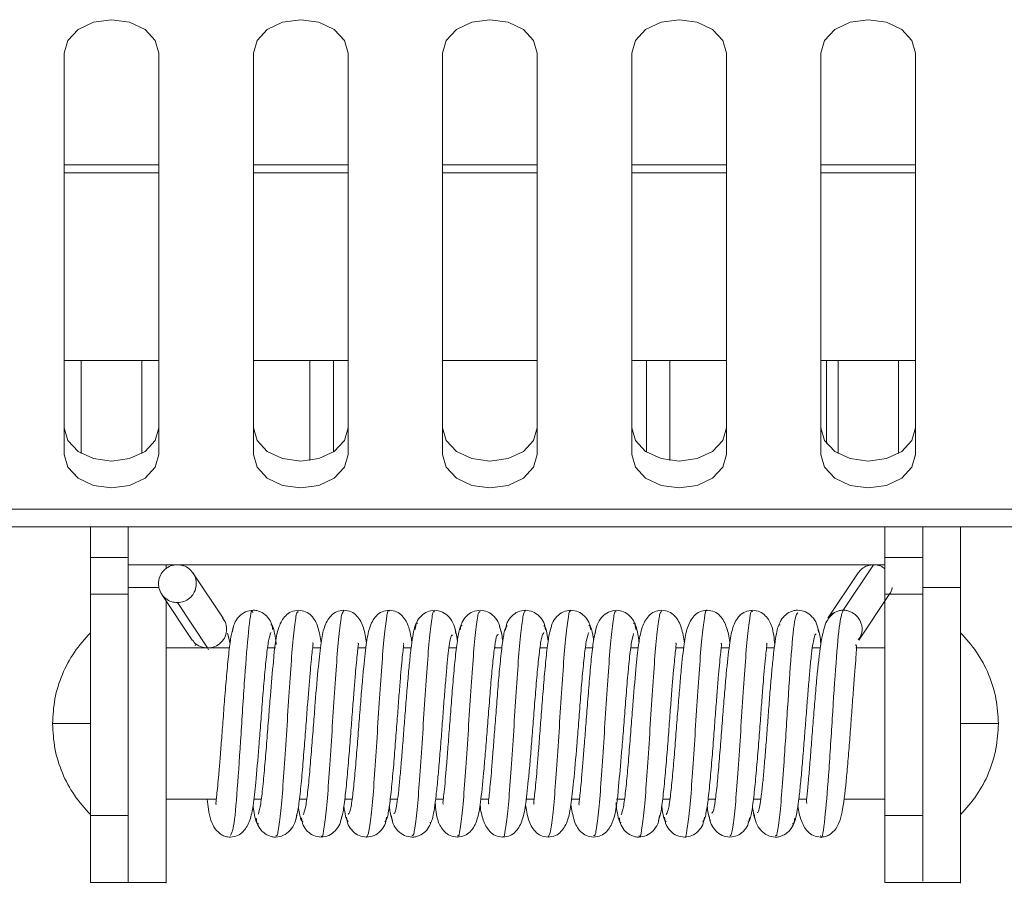
# Model space of a CAD drawing. Units: inches. Extents: x 4 to 128, y 2 to 98.
# Drawn here: x 84 to 86, y 42 to 43 of the extents above; entities that cross this region are included whole.
import ezdxf

# ---------------------------------------------------------------- set-up
doc = ezdxf.new("R2010")
doc.units = ezdxf.units.IN
doc.header["$LTSCALE"] = 12
doc.header["$MEASUREMENT"] = 0

msp = doc.modelspace()

# ---------------------------------------------------------------- linework, layer by layer
at = {"color": 7, "linetype": 'Continuous', "lineweight": 15}
for p, q in [((84.4975, 43.4427), (84.4975, 42.9124)), ((84.6225, 42.9124), (84.6225, 43.4427)), ((84.7475, 43.4427), (84.7475, 42.9124)), ((84.8725, 42.9124), (84.8725, 43.4427)), ((84.9975, 43.4427), (84.9975, 42.9124)), ((85.1225, 42.9124), (85.1225, 43.4427)), ((85.2475, 43.4427), (85.2475, 42.9124)), ((85.3725, 42.9124), (85.3725, 43.4427)), ((85.4975, 43.4427), (85.4975, 42.9124)), ((85.6225, 42.9124), (85.6225, 43.4427)), ((84.4975, 43.0367), (84.6225, 43.0367)), ((84.52, 42.9138), (84.52, 43.0367)), ((84.6, 42.9138), (84.6, 43.0367)), ((84.7475, 43.0367), (84.8725, 43.0367)), ((84.8533, 42.9159), (84.8533, 43.0367)), ((84.9975, 43.0367), (85.1225, 43.0367)), ((85.2475, 43.0367), (85.3725, 43.0367)), ((85.2667, 42.9159), (85.2667, 43.0367)), ((85.4975, 43.0367), (85.6225, 43.0367)), ((85.52, 42.9138), (85.52, 43.0367)), ((85.6, 42.9138), (85.6, 43.0367)), ((82.51, 42.8167), (86.4278, 42.8167)), ((84.532, 42.7763), (84.532, 42.8167)), ((84.582, 42.8167), (84.582, 42.7763)), ((85.582, 42.7763), (85.582, 42.8167)), ((85.632, 42.8167), (85.632, 42.7763)), ((85.682, 42.8167), (85.682, 42.7367)), ((84.582, 42.7763), (84.532, 42.7763)), ((84.582, 42.7763), (84.582, 42.7667)), ((85.582, 42.7667), (85.582, 42.7763)), ((85.632, 42.7763), (85.582, 42.7763)), ((84.632, 42.7612), (84.632, 42.7667)), ((84.7074, 42.6961), (84.6674, 42.7561)), ((85.5466, 42.7561), (85.5066, 42.6961)), ((85.527, 42.7067), (85.567, 42.7667)), ((84.582, 42.7367), (84.6226, 42.7367)), ((85.682, 42.7367), (85.632, 42.7367)), ((84.532, 42.7279), (84.582, 42.7279)), ((84.6266, 42.7272), (84.6666, 42.6672)), ((84.687, 42.6567), (84.647, 42.7167)), ((85.5474, 42.6672), (85.5874, 42.7272)), ((85.582, 42.7279), (85.632, 42.7279)), ((84.7166, 42.6624), (84.7132, 42.6761)), ((84.7158, 42.6567), (84.632, 42.6567)), ((84.6712, 42.6606), (84.6699, 42.6606)), ((84.6879, 42.6543), (84.687, 42.6567)), ((84.7768, 42.6567), (84.7662, 42.6567)), ((84.8361, 42.6567), (84.8257, 42.6567)), ((84.8961, 42.6567), (84.8856, 42.6567)), ((84.9559, 42.6567), (84.9456, 42.6567)), ((85.0159, 42.6567), (85.006, 42.6567)), ((85.0758, 42.6567), (85.0661, 42.6567)), ((85.1358, 42.6567), (85.1262, 42.6567)), ((85.1958, 42.6567), (85.1862, 42.6567)), ((85.2561, 42.6567), (85.2462, 42.6567)), ((85.3161, 42.6567), (85.3057, 42.6567)), ((85.3761, 42.6567), (85.3656, 42.6567)), ((85.4358, 42.6567), (85.4256, 42.6567)), ((85.4966, 42.6567), (85.4861, 42.6567)), ((85.582, 42.6567), (85.5435, 42.6567)), ((84.632, 42.4567), (84.6983, 42.4567)), ((84.7479, 42.4567), (84.7578, 42.4567)), ((84.8082, 42.4567), (84.8178, 42.4567)), ((84.8683, 42.4567), (84.8779, 42.4567)), ((84.9282, 42.4567), (84.9379, 42.4567)), ((84.9882, 42.4567), (84.9984, 42.4567)), ((85.0479, 42.4567), (85.0584, 42.4567)), ((85.1079, 42.4567), (85.1184, 42.4567)), ((85.1679, 42.4567), (85.1783, 42.4567)), ((85.2272, 42.4567), (85.2378, 42.4567)), ((85.2882, 42.4567), (85.2978, 42.4567)), ((85.3483, 42.4567), (85.3579, 42.4567)), ((85.4082, 42.4567), (85.418, 42.4567)), ((85.4681, 42.4567), (85.4786, 42.4567)), ((85.5276, 42.4567), (85.582, 42.4567)), ((84.582, 42.4354), (84.532, 42.4354)), ((85.632, 42.4354), (85.582, 42.4354)), ((84.532, 42.3467), (84.582, 42.3467)), ((84.582, 42.3467), (84.632, 42.3467)), ((85.582, 42.3467), (85.632, 42.3467)), ((85.632, 42.3467), (85.682, 42.3467))]:
    msp.add_line(p, q, dxfattribs=at)
at = {"color": 8, "linetype": 'Continuous', "lineweight": 15}
for p, q in [((84.4975, 43.2952), (84.6225, 43.2952)), ((84.7475, 43.2952), (84.8725, 43.2952)), ((84.9975, 43.2952), (85.1225, 43.2952)), ((85.2475, 43.2952), (85.3725, 43.2952)), ((85.4975, 43.2952), (85.6225, 43.2952)), ((84.4975, 43.2847), (84.6225, 43.2847)), ((84.7475, 43.2847), (84.8725, 43.2847)), ((84.9975, 43.2847), (85.1225, 43.2847)), ((85.2475, 43.2847), (85.3725, 43.2847)), ((85.4975, 43.2847), (85.6225, 43.2847)), ((84.8221, 42.9044), (84.8221, 43.0367)), ((85.2979, 42.9044), (85.2979, 43.0367)), ((85.505, 42.9267), (85.505, 43.0367)), ((82.51, 42.8401), (86.4278, 42.8401))]:
    msp.add_line(p, q, dxfattribs=at)
at = {"color": 7, "linetype": 'Continuous', "lineweight": 15, "flags": 128}
for points in [[(84.6225, 43.4427), (84.6177, 43.4596), (84.6042, 43.474), (84.5839, 43.4835), (84.56, 43.4869), (84.5361, 43.4835), (84.5158, 43.474), (84.5023, 43.4596), (84.4975, 43.4427)], [(84.8725, 43.4427), (84.8677, 43.4596), (84.8542, 43.474), (84.8339, 43.4835), (84.81, 43.4869), (84.7861, 43.4835), (84.7658, 43.474), (84.7523, 43.4596), (84.7475, 43.4427)], [(85.1225, 43.4427), (85.1177, 43.4596), (85.1042, 43.474), (85.0839, 43.4835), (85.06, 43.4869), (85.0361, 43.4835), (85.0158, 43.474), (85.0023, 43.4596), (84.9975, 43.4427)], [(85.3725, 43.4427), (85.3677, 43.4596), (85.3542, 43.474), (85.3339, 43.4835), (85.31, 43.4869), (85.2861, 43.4835), (85.2658, 43.474), (85.2523, 43.4596), (85.2475, 43.4427)], [(85.6225, 43.4427), (85.6177, 43.4596), (85.6042, 43.474), (85.5839, 43.4835), (85.56, 43.4869), (85.5361, 43.4835), (85.5158, 43.474), (85.5023, 43.4596), (85.4975, 43.4427)], [(84.4975, 42.9477), (84.5023, 42.9308), (84.5158, 42.9165), (84.5361, 42.9069), (84.56, 42.9035), (84.5839, 42.9069), (84.6042, 42.9165), (84.6177, 42.9308), (84.6225, 42.9477)], [(84.7475, 42.9477), (84.7523, 42.9308), (84.7658, 42.9165), (84.7861, 42.9069), (84.81, 42.9035), (84.8339, 42.9069), (84.8542, 42.9165), (84.8677, 42.9308), (84.8725, 42.9477)], [(84.9975, 42.9477), (85.0023, 42.9308), (85.0158, 42.9165), (85.0361, 42.9069), (85.06, 42.9035), (85.0839, 42.9069), (85.1042, 42.9165), (85.1177, 42.9308), (85.1225, 42.9477)], [(85.2475, 42.9477), (85.2523, 42.9308), (85.2658, 42.9165), (85.2861, 42.9069), (85.31, 42.9035), (85.3339, 42.9069), (85.3542, 42.9165), (85.3677, 42.9308), (85.3725, 42.9477)], [(85.4975, 42.9477), (85.5023, 42.9308), (85.5158, 42.9165), (85.5361, 42.9069), (85.56, 42.9035), (85.5839, 42.9069), (85.6042, 42.9165), (85.6177, 42.9308), (85.6225, 42.9477)], [(84.4975, 42.9124), (84.5023, 42.8955), (84.5158, 42.8811), (84.5361, 42.8715), (84.56, 42.8682), (84.5839, 42.8715), (84.6042, 42.8811), (84.6177, 42.8955), (84.6225, 42.9124)], [(84.7475, 42.9124), (84.7523, 42.8955), (84.7658, 42.8811), (84.7861, 42.8715), (84.81, 42.8682), (84.8339, 42.8715), (84.8542, 42.8811), (84.8677, 42.8955), (84.8725, 42.9124)], [(84.9975, 42.9124), (85.0023, 42.8955), (85.0158, 42.8811), (85.0361, 42.8715), (85.06, 42.8682), (85.0839, 42.8715), (85.1042, 42.8811), (85.1177, 42.8955), (85.1225, 42.9124)], [(85.2475, 42.9124), (85.2523, 42.8955), (85.2658, 42.8811), (85.2861, 42.8715), (85.31, 42.8682), (85.3339, 42.8715), (85.3542, 42.8811), (85.3677, 42.8955), (85.3725, 42.9124)], [(85.4975, 42.9124), (85.5023, 42.8955), (85.5158, 42.8811), (85.5361, 42.8715), (85.56, 42.8682), (85.5839, 42.8715), (85.6042, 42.8811), (85.6177, 42.8955), (85.6225, 42.9124)]]:
    msp.add_lwpolyline(points, dxfattribs=at)
at = {"color": 7, "linetype": 'Continuous', "lineweight": 15}
for points, knots in [([(84.532, 42.7279), (84.532, 42.7299), (84.532, 42.7338), (84.532, 42.7459), (84.532, 42.7606), (84.532, 42.7712), (84.532, 42.7763)], [0, 0, 0, 0, 0.2566355, 0.5132766, 0.7699075, 1, 1, 1, 1]), ([(85.632, 42.7279), (85.632, 42.7299), (85.632, 42.7338), (85.632, 42.7459), (85.632, 42.7606), (85.632, 42.7712), (85.632, 42.7763)], [0, 0, 0, 0, 0.2566355, 0.5132766, 0.7699075, 1, 1, 1, 1]), ([(85.582, 42.7667), (85.5495, 42.7667), (85.484, 42.7667), (85.3734, 42.7667), (85.2522, 42.7667), (85.1217, 42.7667), (84.9855, 42.7667), (84.8523, 42.7667), (84.7132, 42.7667), (84.629, 42.7667), (84.582, 42.7667)], [0, 0, 0, 0, 0.111669, 0.224633, 0.337597, 0.463451, 0.589305, 0.715159, 0.841013, 1, 1, 1, 1]), ([(84.582, 42.7279), (84.582, 42.7299), (84.582, 42.7338), (84.582, 42.7459), (84.582, 42.7577), (84.582, 42.7649), (84.582, 42.7667)], [0, 0, 0, 0, 0.300746, 0.601499, 0.90224, 1, 1, 1, 1]), ([(84.647, 42.7167), (84.6442, 42.7169), (84.6387, 42.7173), (84.6315, 42.7216), (84.6256, 42.7278), (84.6222, 42.7356), (84.6218, 42.7444), (84.6239, 42.7527), (84.6291, 42.7596), (84.6359, 42.7647), (84.6424, 42.7665), (84.6461, 42.7666), (84.647, 42.7667)], [0, 0, 0, 0, 0.105257, 0.210887, 0.312386, 0.42954, 0.530146, 0.64528, 0.748779, 0.856858, 0.966941, 1, 1, 1, 1]), ([(84.647, 42.7667), (84.6498, 42.7664), (84.6554, 42.766), (84.6626, 42.7617), (84.6685, 42.7554), (84.6718, 42.7475), (84.6722, 42.7388), (84.67, 42.7305), (84.6648, 42.7236), (84.6579, 42.7185), (84.6515, 42.7168), (84.6478, 42.7167), (84.647, 42.7167)], [0, 0, 0, 0, 0.106318, 0.213043, 0.314914, 0.431284, 0.531996, 0.647111, 0.750486, 0.858949, 0.968082, 1, 1, 1, 1]), ([(85.567, 42.7667), (85.5642, 42.7664), (85.5587, 42.7659), (85.5515, 42.7619), (85.5482, 42.7579), (85.5467, 42.7561)], [0, 0, 0, 0, 0.349802, 0.700932, 1, 1, 1, 1]), ([(85.582, 42.7612), (85.5807, 42.7623), (85.5771, 42.7652), (85.5716, 42.7665), (85.5679, 42.7666), (85.567, 42.7667)], [0, 0, 0, 0, 0.313727, 0.841509, 1, 1, 1, 1]), ([(85.582, 42.7667), (85.582, 42.7613), (85.582, 42.7504), (85.582, 42.7374), (85.582, 42.7305), (85.582, 42.7284), (85.582, 42.7279)], [0, 0, 0, 0, 0.300749, 0.601495, 0.902247, 1, 1, 1, 1]), ([(85.5872, 42.7272), (85.5874, 42.7274), (85.5897, 42.7298), (85.5912, 42.7333), (85.5914, 42.7365), (85.5914, 42.7367)], [0, 0, 0, 0, 0.07106, 0.951574, 1, 1, 1, 1]), ([(85.682, 42.3469), (85.682, 42.3468), (85.682, 42.3429), (85.682, 42.3571), (85.682, 42.3903), (85.682, 42.445), (85.682, 42.5115), (85.682, 42.5835), (85.682, 42.652), (85.682, 42.7047), (85.682, 42.7274), (85.682, 42.7367)], [0, 0, 0, 0, 0.002811, 0.132607, 0.262402, 0.392198, 0.521993, 0.651788, 0.781584, 0.911379, 1, 1, 1, 1]), ([(84.532, 42.4354), (84.532, 42.4672), (84.532, 42.5307), (84.532, 42.6096), (84.532, 42.6819), (84.532, 42.7113), (84.532, 42.7279)], [0, 0, 0, 0, 0.229999, 0.459997, 0.696206, 1, 1, 1, 1]), ([(84.582, 42.4354), (84.582, 42.4672), (84.582, 42.5307), (84.582, 42.6096), (84.582, 42.6819), (84.582, 42.7113), (84.582, 42.7279)], [0, 0, 0, 0, 0.229999, 0.459997, 0.696206, 1, 1, 1, 1]), ([(84.632, 42.3469), (84.632, 42.3468), (84.632, 42.3429), (84.632, 42.3571), (84.632, 42.3903), (84.632, 42.445), (84.632, 42.5115), (84.632, 42.5836), (84.632, 42.6516), (84.632, 42.6976), (84.632, 42.7153), (84.632, 42.7191)], [0, 0, 0, 0, 0.002968, 0.140011, 0.277053, 0.414096, 0.551139, 0.688181, 0.825224, 0.962267, 1, 1, 1, 1]), ([(85.582, 42.7279), (85.582, 42.7159), (85.582, 42.6919), (85.582, 42.6325), (85.582, 42.5508), (85.582, 42.477), (85.582, 42.4354)], [0, 0, 0, 0, 0.229998, 0.459997, 0.696205, 1, 1, 1, 1]), ([(85.632, 42.7279), (85.632, 42.7159), (85.632, 42.6919), (85.632, 42.6325), (85.632, 42.5508), (85.632, 42.477), (85.632, 42.4354)], [0, 0, 0, 0, 0.229998, 0.459997, 0.696205, 1, 1, 1, 1]), ([(84.717, 42.4089), (84.7184, 42.4109), (84.7215, 42.4154), (84.7262, 42.4679), (84.7311, 42.542), (84.736, 42.6217), (84.741, 42.6811), (84.7446, 42.71), (84.7466, 42.7043), (84.7469, 42.7033)], [0, 0, 0, 0, 0.143728, 0.307912, 0.472403, 0.636673, 0.800862, 0.965365, 1, 1, 1, 1]), ([(84.747, 42.7067), (84.7436, 42.7062), (84.7368, 42.7052), (84.7281, 42.6985), (84.7216, 42.6893), (84.7202, 42.6816), (84.7196, 42.6778)], [0, 0, 0, 0, 0.256563, 0.510783, 0.759407, 1, 1, 1, 1]), ([(84.7728, 42.6813), (84.7727, 42.6829), (84.7724, 42.6863), (84.7701, 42.6925), (84.7652, 42.6994), (84.7583, 42.7042), (84.752, 42.7063), (84.7487, 42.7066), (84.747, 42.7067)], [0, 0, 0, 0, 0.124168, 0.248259, 0.497905, 0.748645, 0.874065, 1, 1, 1, 1]), ([(84.807, 42.7067), (84.8036, 42.7062), (84.7968, 42.7051), (84.7871, 42.6974), (84.7771, 42.6777), (84.7748, 42.648), (84.7703, 42.6008), (84.7676, 42.5645), (84.7651, 42.5333), (84.7626, 42.5016), (84.7599, 42.4721), (84.757, 42.4481), (84.755, 42.4409), (84.754, 42.4372)], [0, 0, 0, 0, 0.034784, 0.07056, 0.146304, 0.334659, 0.46434, 0.538655, 0.618974, 0.705488, 0.79779, 0.895897, 1, 1, 1, 1]), ([(84.777, 42.4089), (84.7776, 42.4086), (84.7792, 42.4075), (84.782, 42.425), (84.7853, 42.4576), (84.7886, 42.5031), (84.7919, 42.5543), (84.7951, 42.6059), (84.7984, 42.6521), (84.8017, 42.6861), (84.8045, 42.705), (84.8063, 42.7046), (84.807, 42.7045)], [0, 0, 0, 0, 0.057503, 0.167225, 0.276694, 0.386348, 0.495927, 0.605468, 0.71515, 0.824596, 0.934325, 1, 1, 1, 1]), ([(84.8369, 42.6634), (84.8358, 42.6704), (84.8337, 42.6841), (84.8273, 42.697), (84.8174, 42.7051), (84.8103, 42.7062), (84.807, 42.7067)], [0, 0, 0, 0, 0.368433, 0.715125, 0.86413, 1, 1, 1, 1]), ([(84.867, 42.7067), (84.8636, 42.7062), (84.8567, 42.7051), (84.847, 42.6971), (84.8401, 42.6834), (84.8366, 42.6635), (84.833, 42.6315), (84.8297, 42.592), (84.8268, 42.5542), (84.8243, 42.5229), (84.8218, 42.4918), (84.8191, 42.4643), (84.8162, 42.4433), (84.8142, 42.4386), (84.8132, 42.4361)], [0, 0, 0, 0, 0.034582, 0.070689, 0.148631, 0.237467, 0.345033, 0.475648, 0.549506, 0.628913, 0.713855, 0.803902, 0.899344, 1, 1, 1, 1]), ([(84.837, 42.4084), (84.8373, 42.4079), (84.8386, 42.4053), (84.8411, 42.4187), (84.8444, 42.4468), (84.8477, 42.4897), (84.8509, 42.5398), (84.8542, 42.592), (84.8575, 42.6401), (84.8608, 42.6782), (84.8639, 42.7024), (84.866, 42.7047), (84.867, 42.7057)], [0, 0, 0, 0, 0.0280537, 0.1375154, 0.2468969, 0.3562458, 0.4657313, 0.5749851, 0.6845183, 0.7937594, 0.9032634, 1, 1, 1, 1]), ([(84.897, 42.6633), (84.8959, 42.6702), (84.8938, 42.6836), (84.8871, 42.697), (84.8773, 42.7051), (84.8704, 42.7062), (84.867, 42.7067)], [0, 0, 0, 0, 0.364629, 0.702218, 0.855435, 1, 1, 1, 1]), ([(84.927, 42.7067), (84.9236, 42.7062), (84.9167, 42.7051), (84.9068, 42.697), (84.9, 42.6828), (84.8963, 42.6612), (84.8932, 42.6329), (84.8906, 42.6023), (84.8883, 42.5747), (84.886, 42.5442), (84.8835, 42.5129), (84.881, 42.4828), (84.8783, 42.4576), (84.8754, 42.4398), (84.8735, 42.4376), (84.8725, 42.4365)], [0, 0, 0, 0, 0.033638, 0.06948, 0.149077, 0.242241, 0.353857, 0.417788, 0.486709, 0.56043, 0.639167, 0.722683, 0.810678, 0.903504, 1, 1, 1, 1]), ([(84.897, 42.4069), (84.8981, 42.4085), (84.9002, 42.4118), (84.9035, 42.4376), (84.9068, 42.4768), (84.91, 42.5254), (84.9133, 42.5777), (84.9166, 42.6273), (84.9199, 42.6695), (84.9232, 42.6962), (84.9255, 42.7086), (84.9268, 42.7058), (84.927, 42.7054)], [0, 0, 0, 0, 0.1061749, 0.21574, 0.3250753, 0.43469, 0.5440102, 0.6535976, 0.7629958, 0.8724895, 0.9820041, 1, 1, 1, 1]), ([(84.957, 42.6645), (84.9559, 42.6712), (84.9538, 42.6838), (84.947, 42.6972), (84.9372, 42.7051), (84.9304, 42.7062), (84.927, 42.7067)], [0, 0, 0, 0, 0.371275, 0.700055, 0.853017, 1, 1, 1, 1]), ([(84.957, 42.4086), (84.9577, 42.4087), (84.9596, 42.4089), (84.9626, 42.4294), (84.9658, 42.4646), (84.9691, 42.5114), (84.9724, 42.5632), (84.9757, 42.6142), (84.979, 42.6589), (84.9823, 42.6903), (84.9849, 42.7065), (84.9865, 42.7049), (84.987, 42.7044)], [0, 0, 0, 0, 0.076212, 0.185748, 0.29499, 0.4045, 0.513818, 0.623237, 0.732671, 0.841974, 0.951493, 1, 1, 1, 1]), ([(84.987, 42.7067), (84.9837, 42.7062), (84.9771, 42.7054), (84.9688, 42.6993), (84.9626, 42.6912), (84.9616, 42.6845), (84.9611, 42.6811)], [0, 0, 0, 0, 0.251229, 0.502853, 0.752987, 1, 1, 1, 1]), ([(85.0151, 42.6755), (85.0143, 42.6796), (85.0129, 42.688), (85.0062, 42.6979), (84.9974, 42.7051), (84.9905, 42.7061), (84.987, 42.7067)], [0, 0, 0, 0, 0.2385623, 0.4867442, 0.7418023, 1, 1, 1, 1]), ([(85.017, 42.4089), (85.0174, 42.4084), (85.019, 42.4065), (85.0216, 42.4223), (85.0249, 42.4532), (85.0282, 42.4978), (85.0315, 42.5486), (85.0348, 42.6005), (85.0381, 42.6475), (85.0414, 42.6831), (85.0443, 42.704), (85.0462, 42.7046), (85.047, 42.7048)], [0, 0, 0, 0, 0.046866, 0.156364, 0.265664, 0.375072, 0.484488, 0.59378, 0.703283, 0.812508, 0.922027, 1, 1, 1, 1]), ([(85.047, 42.7067), (85.0437, 42.7062), (85.0371, 42.7053), (85.0288, 42.6993), (85.0238, 42.6925), (85.0215, 42.6862), (85.0212, 42.6828), (85.0211, 42.6812)], [0, 0, 0, 0, 0.250705, 0.501913, 0.751801, 0.875902, 1, 1, 1, 1]), ([(85.0743, 42.6783), (85.0736, 42.682), (85.0723, 42.6896), (85.0658, 42.6986), (85.0572, 42.7053), (85.0504, 42.7062), (85.047, 42.7067)], [0, 0, 0, 0, 0.241206, 0.489969, 0.743943, 1, 1, 1, 1]), ([(85.077, 42.4078), (85.0771, 42.4074), (85.0784, 42.4046), (85.0807, 42.4166), (85.084, 42.4428), (85.0873, 42.4846), (85.0906, 42.5341), (85.0939, 42.5864), (85.0971, 42.6352), (85.1004, 42.6747), (85.1037, 42.7013), (85.1059, 42.7049), (85.107, 42.7067)], [0, 0, 0, 0, 0.015971, 0.125337, 0.234705, 0.343955, 0.453411, 0.562592, 0.672067, 0.781273, 0.890691, 1, 1, 1, 1]), ([(85.107, 42.7067), (85.1036, 42.7062), (85.0969, 42.7053), (85.0885, 42.6991), (85.0822, 42.6906), (85.081, 42.6836), (85.0805, 42.6802)], [0, 0, 0, 0, 0.253363, 0.506005, 0.755531, 1, 1, 1, 1]), ([(85.1335, 42.6802), (85.133, 42.6836), (85.1318, 42.6906), (85.1255, 42.6991), (85.1171, 42.7053), (85.1104, 42.7062), (85.107, 42.7067)], [0, 0, 0, 0, 0.244473, 0.493996, 0.746643, 1, 1, 1, 1]), ([(85.137, 42.4077), (85.1379, 42.4086), (85.14, 42.4106), (85.1431, 42.4342), (85.1464, 42.4719), (85.1497, 42.5198), (85.153, 42.572), (85.1562, 42.6222), (85.1595, 42.6654), (85.1628, 42.694), (85.1653, 42.7078), (85.1667, 42.7054), (85.167, 42.7049)], [0, 0, 0, 0, 0.094535, 0.204082, 0.313357, 0.422927, 0.532225, 0.641739, 0.751138, 0.860544, 0.970054, 1, 1, 1, 1]), ([(85.167, 42.7067), (85.1636, 42.7062), (85.1568, 42.7053), (85.1482, 42.6986), (85.1417, 42.6896), (85.1404, 42.682), (85.1397, 42.6783)], [0, 0, 0, 0, 0.256062, 0.5100341, 0.7587912, 1, 1, 1, 1]), ([(85.1929, 42.6812), (85.1928, 42.6828), (85.1925, 42.6862), (85.1902, 42.6925), (85.1852, 42.6993), (85.1769, 42.7053), (85.1703, 42.7062), (85.167, 42.7067)], [0, 0, 0, 0, 0.124096, 0.248197, 0.498089, 0.749294, 1, 1, 1, 1]), ([(85.197, 42.4089), (85.1976, 42.4086), (85.1994, 42.4079), (85.2022, 42.4264), (85.2055, 42.46), (85.2088, 42.506), (85.212, 42.5574), (85.2153, 42.6088), (85.2186, 42.6545), (85.2219, 42.6876), (85.2247, 42.7056), (85.2264, 42.7047), (85.2269, 42.7044)], [0, 0, 0, 0, 0.06465, 0.174321, 0.283718, 0.393336, 0.502833, 0.612342, 0.721951, 0.831355, 0.941023, 1, 1, 1, 1]), ([(85.227, 42.7067), (85.2235, 42.7061), (85.2166, 42.7051), (85.2078, 42.6979), (85.2011, 42.688), (85.1997, 42.6796), (85.1989, 42.6755)], [0, 0, 0, 0, 0.2581897, 0.5132486, 0.7614324, 1, 1, 1, 1]), ([(85.2529, 42.6811), (85.2524, 42.6845), (85.2514, 42.6912), (85.2452, 42.6993), (85.2369, 42.7054), (85.2303, 42.7062), (85.227, 42.7067)], [0, 0, 0, 0, 0.247011, 0.4971428, 0.7487678, 1, 1, 1, 1]), ([(85.287, 42.7067), (85.2836, 42.7062), (85.2768, 42.7051), (85.267, 42.6972), (85.2602, 42.6836), (85.2567, 42.664), (85.2531, 42.6328), (85.2498, 42.5938), (85.2469, 42.5564), (85.2445, 42.525), (85.2419, 42.4938), (85.2392, 42.4659), (85.2364, 42.4442), (85.2344, 42.4389), (85.2334, 42.4363)], [0, 0, 0, 0, 0.0346349, 0.070678, 0.1481504, 0.2361309, 0.3429681, 0.4733498, 0.5472833, 0.6268629, 0.7121241, 0.8026294, 0.8986212, 1, 1, 1, 1]), ([(85.257, 42.4086), (85.2573, 42.4081), (85.2588, 42.4057), (85.2613, 42.4199), (85.2646, 42.449), (85.2679, 42.4925), (85.2711, 42.5428), (85.2744, 42.595), (85.2777, 42.6427), (85.281, 42.68), (85.2841, 42.703), (85.2861, 42.7046), (85.287, 42.7053)], [0, 0, 0, 0, 0.0343423, 0.1438798, 0.2532909, 0.3627201, 0.4722436, 0.5815666, 0.6911522, 0.8004429, 0.9100161, 1, 1, 1, 1]), ([(85.317, 42.6633), (85.3159, 42.6702), (85.3138, 42.6836), (85.3072, 42.697), (85.2973, 42.7051), (85.2904, 42.7062), (85.287, 42.7067)], [0, 0, 0, 0, 0.3627741, 0.7030088, 0.8562165, 1, 1, 1, 1]), ([(85.347, 42.7067), (85.3436, 42.7062), (85.3367, 42.7051), (85.3269, 42.697), (85.32, 42.6829), (85.3164, 42.6616), (85.3133, 42.6339), (85.3107, 42.6039), (85.3085, 42.5766), (85.3061, 42.5463), (85.3037, 42.5149), (85.3011, 42.4846), (85.2984, 42.4589), (85.2956, 42.4403), (85.2936, 42.4377), (85.2927, 42.4363)], [0, 0, 0, 0, 0.033974, 0.069981, 0.149317, 0.241459, 0.352025, 0.415617, 0.484343, 0.557995, 0.636782, 0.720513, 0.808848, 0.90215, 1, 1, 1, 1]), ([(85.317, 42.4069), (85.317, 42.4068), (85.3182, 42.4039), (85.3204, 42.4148), (85.3237, 42.439), (85.327, 42.4796), (85.3302, 42.5284), (85.3335, 42.5808), (85.3368, 42.6301), (85.3401, 42.6716), (85.3434, 42.6972), (85.3457, 42.709), (85.3469, 42.7061), (85.347, 42.7058)], [0, 0, 0, 0, 0.003414, 0.112837, 0.222347, 0.331662, 0.441236, 0.550516, 0.66008, 0.76942, 0.878901, 0.988356, 1, 1, 1, 1]), ([(85.3771, 42.6634), (85.3771, 42.6636), (85.3761, 42.6724), (85.3738, 42.6829), (85.367, 42.6972), (85.3573, 42.7051), (85.3504, 42.7062), (85.347, 42.7067)], [0, 0, 0, 0, 0.005426, 0.377495, 0.703937, 0.855162, 1, 1, 1, 1]), ([(85.407, 42.7067), (85.4037, 42.7062), (85.3966, 42.7051), (85.3867, 42.6971), (85.3799, 42.6828), (85.3762, 42.6603), (85.3729, 42.6296), (85.3701, 42.597), (85.3678, 42.5681), (85.3654, 42.5369), (85.3629, 42.5056), (85.3604, 42.4764), (85.3577, 42.4533), (85.3552, 42.4389), (85.3535, 42.4387), (85.3528, 42.4386)], [0, 0, 0, 0, 0.031753, 0.066577, 0.147604, 0.246952, 0.365799, 0.43273, 0.504149, 0.579948, 0.660312, 0.744861, 0.833465, 0.926361, 1, 1, 1, 1]), ([(85.377, 42.4083), (85.3778, 42.4087), (85.3797, 42.4095), (85.3827, 42.431), (85.386, 42.4671), (85.3893, 42.5143), (85.3926, 42.5663), (85.3959, 42.617), (85.3992, 42.6613), (85.4025, 42.6917), (85.405, 42.707), (85.4066, 42.7051), (85.407, 42.7045)], [0, 0, 0, 0, 0.082524, 0.19214, 0.301463, 0.411069, 0.52045, 0.629977, 0.739472, 0.848882, 0.958473, 1, 1, 1, 1]), ([(85.4364, 42.6613), (85.4356, 42.6696), (85.4341, 42.6845), (85.4268, 42.6973), (85.4172, 42.7052), (85.4104, 42.7062), (85.407, 42.7067)], [0, 0, 0, 0, 0.395998, 0.7087, 0.856396, 1, 1, 1, 1]), ([(85.467, 42.7067), (85.4653, 42.7066), (85.462, 42.7063), (85.4557, 42.7042), (85.4488, 42.6994), (85.4439, 42.6928), (85.4425, 42.6883), (85.4421, 42.6871)], [0, 0, 0, 0, 0.147587, 0.294567, 0.588417, 0.880987, 1, 1, 1, 1]), ([(85.4944, 42.6778), (85.4938, 42.6816), (85.4924, 42.6893), (85.4859, 42.6985), (85.4772, 42.7052), (85.4704, 42.7062), (85.467, 42.7067)], [0, 0, 0, 0, 0.240591, 0.4892148, 0.7434406, 1, 1, 1, 1]), ([(85.497, 42.409), (85.4972, 42.4083), (85.4991, 42.4019), (85.5026, 42.4284), (85.5075, 42.4848), (85.5124, 42.564), (85.5173, 42.639), (85.5222, 42.6955), (85.5254, 42.703), (85.527, 42.7067)], [0, 0, 0, 0, 0.022313, 0.186433, 0.350263, 0.514387, 0.679121, 0.839955, 1, 1, 1, 1]), ([(85.527, 42.7067), (85.5254, 42.7066), (85.5221, 42.7064), (85.516, 42.7042), (85.5106, 42.7009), (85.5082, 42.697), (85.5075, 42.696)], [0, 0, 0, 0, 0.2095201, 0.4182338, 0.8365061, 1, 1, 1, 1]), ([(85.5467, 42.6677), (85.5479, 42.6691), (85.5501, 42.6719), (85.5515, 42.6768), (85.5521, 42.6817), (85.5516, 42.6865), (85.5495, 42.6927), (85.5448, 42.6995), (85.538, 42.7042), (85.5319, 42.7063), (85.5286, 42.7066), (85.527, 42.7067)], [0, 0, 0, 0, 0.102917, 0.192448, 0.282326, 0.372207, 0.461737, 0.641162, 0.82059, 0.910124, 1, 1, 1, 1]), ([(84.687, 42.6567), (84.6903, 42.657), (84.6968, 42.6577), (84.705, 42.6636), (84.7108, 42.6718), (84.7124, 42.6816), (84.7113, 42.6904), (84.708, 42.6946), (84.7068, 42.6962)], [0, 0, 0, 0, 0.178517, 0.356797, 0.535029, 0.713559, 0.891905, 1, 1, 1, 1]), ([(85.437, 42.4089), (85.4375, 42.4085), (85.4391, 42.407), (85.4418, 42.4237), (85.4451, 42.4556), (85.4489, 42.5078), (85.4533, 42.5786), (85.4582, 42.6514), (85.4628, 42.6998), (85.4657, 42.7021), (85.467, 42.7031)], [0, 0, 0, 0, 0.053615, 0.163478, 0.273112, 0.382897, 0.546375, 0.710152, 0.873641, 1, 1, 1, 1]), ([(85.5143, 42.7028), (85.5106, 42.6994), (85.5029, 42.6921), (85.4968, 42.6624), (85.4927, 42.6256), (85.4896, 42.5898), (85.4873, 42.5609), (85.485, 42.5321), (85.4829, 42.505), (85.4809, 42.481), (85.4792, 42.4626), (85.4776, 42.4522), (85.4789, 42.4517), (85.4794, 42.4516)], [0, 0, 0, 0, 0.126931, 0.265127, 0.416499, 0.496217, 0.576114, 0.655973, 0.736026, 0.816098, 0.89595, 0.967227, 1, 1, 1, 1]), ([(84.7213, 42.6846), (84.7202, 42.6817), (84.7182, 42.6759), (84.7152, 42.6537), (84.7124, 42.6254), (84.7098, 42.5944), (84.7075, 42.5636), (84.7053, 42.5351), (84.7034, 42.5103), (84.7013, 42.4845), (84.6994, 42.4655), (84.698, 42.454), (84.6976, 42.4502), (84.6983, 42.4502), (84.6985, 42.4502)], [0, 0, 0, 0, 0.12271, 0.237677, 0.344948, 0.444919, 0.537223, 0.622065, 0.699757, 0.770168, 0.888905, 0.938435, 0.983002, 1, 1, 1, 1]), ([(84.7776, 42.6613), (84.7773, 42.664), (84.7762, 42.6725), (84.7744, 42.6814), (84.7724, 42.6878), (84.7711, 42.6873), (84.7706, 42.6872)], [0, 0, 0, 0, 0.146803, 0.468881, 0.792763, 1, 1, 1, 1]), ([(84.9643, 42.6891), (84.964, 42.6894), (84.9628, 42.6905), (84.9609, 42.686), (84.9585, 42.676), (84.9562, 42.6605), (84.954, 42.6405), (84.9518, 42.6169), (84.9496, 42.591), (84.9475, 42.564), (84.9454, 42.5371), (84.9434, 42.5115), (84.9414, 42.4882), (84.9395, 42.4684), (84.9376, 42.453), (84.9357, 42.4428), (84.9341, 42.4376), (84.9332, 42.4382), (84.9329, 42.4384)], [0, 0, 0, 0, 0.026404, 0.09703, 0.167224, 0.236776, 0.305645, 0.374092, 0.442059, 0.509355, 0.576078, 0.64243, 0.708266, 0.773461, 0.838235, 0.902661, 0.966563, 1, 1, 1, 1]), ([(85.0232, 42.6865), (85.0223, 42.6863), (85.0203, 42.6858), (85.0174, 42.6702), (85.0144, 42.6464), (85.0116, 42.6166), (85.0091, 42.5852), (85.0068, 42.5543), (85.0046, 42.5261), (85.0022, 42.495), (85, 42.4708), (84.9983, 42.4558), (84.9976, 42.4505), (84.9984, 42.4502), (84.9987, 42.4501)], [0, 0, 0, 0, 0.095696, 0.207021, 0.311635, 0.409992, 0.502186, 0.587983, 0.667793, 0.741758, 0.871242, 0.927484, 0.976601, 1, 1, 1, 1]), ([(85.017, 42.666), (85.0169, 42.6669), (85.0157, 42.6763), (85.0146, 42.6797), (85.0135, 42.6828)], [0, 0, 0, 0, 0.09487, 1, 1, 1, 1]), ([(85.0826, 42.6864), (85.0815, 42.6849), (85.0794, 42.6821), (85.0763, 42.6631), (85.0735, 42.6372), (85.0708, 42.6069), (85.0684, 42.5757), (85.0661, 42.546), (85.0641, 42.5195), (85.0619, 42.4909), (85.0598, 42.4692), (85.0583, 42.4557), (85.0577, 42.4509), (85.0585, 42.4506), (85.0588, 42.4506)], [0, 0, 0, 0, 0.11839, 0.229965, 0.334361, 0.432157, 0.523154, 0.607271, 0.684949, 0.756168, 0.878587, 0.930804, 0.977391, 1, 1, 1, 1]), ([(85.077, 42.6654), (85.0766, 42.6686), (85.0751, 42.6797), (85.0736, 42.6828), (85.0725, 42.685)], [0, 0, 0, 0, 0.286105, 1, 1, 1, 1]), ([(85.1415, 42.685), (85.1404, 42.6823), (85.1384, 42.6771), (85.1354, 42.6554), (85.1326, 42.6275), (85.13, 42.5966), (85.1276, 42.5657), (85.1255, 42.537), (85.1235, 42.512), (85.1214, 42.4857), (85.1195, 42.4662), (85.1181, 42.4544), (85.1176, 42.4504), (85.1184, 42.4503), (85.1186, 42.4503)], [0, 0, 0, 0, 0.121944, 0.236309, 0.343055, 0.442637, 0.5347, 0.619395, 0.69707, 0.767602, 0.88692, 0.93689, 0.981814, 1, 1, 1, 1]), ([(85.137, 42.6654), (85.1362, 42.6707), (85.1344, 42.6831), (85.1325, 42.6852), (85.1314, 42.6864)], [0, 0, 0, 0, 0.4197444, 1, 1, 1, 1]), ([(85.2005, 42.6828), (85.1994, 42.6789), (85.1974, 42.6713), (85.1944, 42.6469), (85.1917, 42.6174), (85.1892, 42.586), (85.1868, 42.5554), (85.1842, 42.5204), (85.1814, 42.4858), (85.179, 42.4629), (85.1778, 42.4526), (85.1774, 42.4494), (85.1781, 42.4496), (85.1782, 42.4496)], [0, 0, 0, 0, 0.125708, 0.243064, 0.352439, 0.453948, 0.547263, 0.632766, 0.779906, 0.89656, 0.944481, 0.987749, 1, 1, 1, 1]), ([(85.197, 42.666), (85.1969, 42.6668), (85.1957, 42.6762), (85.1937, 42.6853), (85.1917, 42.6861), (85.1908, 42.6865)], [0, 0, 0, 0, 0.049362, 0.560561, 1, 1, 1, 1]), ([(85.257, 42.6645), (85.2565, 42.6682), (85.2552, 42.6774), (85.2531, 42.6858), (85.2512, 42.6905), (85.25, 42.6894), (85.2497, 42.6891)], [0, 0, 0, 0, 0.221258, 0.548141, 0.877038, 1, 1, 1, 1]), ([(85.4434, 42.6872), (85.4429, 42.6873), (85.4416, 42.6878), (85.4396, 42.6815), (85.4374, 42.6699), (85.4352, 42.6531), (85.433, 42.6319), (85.4309, 42.6076), (85.4288, 42.5815), (85.4268, 42.5545), (85.4248, 42.5281), (85.4228, 42.5034), (85.4209, 42.4815), (85.419, 42.4635), (85.4172, 42.45), (85.4155, 42.442), (85.4142, 42.4386), (85.4136, 42.4397), (85.4135, 42.4399)], [0, 0, 0, 0, 0.045307, 0.116113, 0.186527, 0.256327, 0.325596, 0.394519, 0.46292, 0.530645, 0.597899, 0.664735, 0.730946, 0.796499, 0.861631, 0.926267, 0.990222, 1, 1, 1, 1]), ([(85.4974, 42.6624), (85.4969, 42.6663), (85.4954, 42.6784), (85.4938, 42.6821), (85.4927, 42.6846)], [0, 0, 0, 0, 0.321906, 1, 1, 1, 1]), ([(84.532, 42.6767), (84.5246, 42.6685), (84.5097, 42.6519), (84.4941, 42.622), (84.4839, 42.5899), (84.4826, 42.5677), (84.482, 42.5567)], [0, 0, 0, 0, 0.24755, 0.499999, 0.752451, 1, 1, 1, 1]), ([(84.667, 42.6675), (84.6677, 42.6663), (84.6702, 42.6623), (84.6773, 42.6577), (84.6838, 42.657), (84.687, 42.6567)], [0, 0, 0, 0, 0.1777, 0.589123, 1, 1, 1, 1]), ([(84.717, 42.4067), (84.7204, 42.4072), (84.7272, 42.4082), (84.737, 42.4161), (84.7438, 42.4297), (84.7473, 42.449), (84.7508, 42.4799), (84.7541, 42.5186), (84.757, 42.5559), (84.7594, 42.5872), (84.762, 42.6185), (84.7647, 42.6467), (84.7675, 42.6687), (84.7695, 42.6742), (84.7705, 42.677)], [0, 0, 0, 0, 0.034634, 0.07062, 0.147834, 0.235396, 0.341892, 0.472169, 0.546145, 0.625817, 0.711244, 0.801984, 0.898256, 1, 1, 1, 1]), ([(84.9807, 42.4263), (84.9812, 42.4262), (84.9825, 42.4258), (84.9845, 42.4324), (84.9867, 42.4442), (84.9889, 42.4612), (84.9911, 42.4825), (84.9932, 42.5069), (84.9953, 42.5331), (84.9973, 42.5601), (84.9993, 42.5864), (85.0013, 42.6109), (85.0032, 42.6327), (85.005, 42.6504), (85.0068, 42.6636), (85.0085, 42.6713), (85.0097, 42.6745), (85.0103, 42.6734), (85.0104, 42.6732)], [0, 0, 0, 0, 0.048109, 0.118973, 0.189443, 0.259299, 0.328638, 0.397632, 0.46609, 0.533867, 0.601178, 0.668056, 0.734286, 0.799851, 0.864986, 0.929596, 0.993495, 1, 1, 1, 1]), ([(85.017, 42.4067), (85.0203, 42.4072), (85.0274, 42.4082), (85.0373, 42.4163), (85.0441, 42.4304), (85.0478, 42.453), (85.0511, 42.4841), (85.0539, 42.517), (85.0562, 42.5461), (85.0587, 42.5774), (85.0611, 42.6087), (85.0637, 42.6378), (85.0664, 42.6605), (85.0689, 42.6745), (85.0705, 42.6745), (85.0712, 42.6744)], [0, 0, 0, 0, 0.031304, 0.065814, 0.146851, 0.24712, 0.367119, 0.434532, 0.506352, 0.582489, 0.663113, 0.747832, 0.836538, 0.929445, 1, 1, 1, 1]), ([(85.077, 42.4067), (85.0804, 42.4072), (85.0873, 42.4082), (85.0971, 42.4163), (85.104, 42.4305), (85.1077, 42.452), (85.1107, 42.48), (85.1134, 42.5102), (85.1156, 42.5377), (85.1179, 42.5681), (85.1204, 42.5994), (85.123, 42.6296), (85.1257, 42.6551), (85.1285, 42.6733), (85.1304, 42.6757), (85.1314, 42.677)], [0, 0, 0, 0, 0.033809, 0.069732, 0.149184, 0.241799, 0.35284, 0.416574, 0.485369, 0.559027, 0.637758, 0.721348, 0.809481, 0.902511, 1, 1, 1, 1]), ([(85.137, 42.4067), (85.1404, 42.4072), (85.1473, 42.4082), (85.157, 42.4162), (85.1638, 42.4299), (85.1673, 42.4496), (85.1709, 42.4812), (85.1743, 42.5204), (85.1772, 42.558), (85.1796, 42.5894), (85.1821, 42.6205), (85.1849, 42.6483), (85.1877, 42.6696), (85.1897, 42.6746), (85.1907, 42.6771)], [0, 0, 0, 0, 0.034611, 0.070689, 0.148396, 0.236803, 0.344002, 0.474498, 0.548393, 0.627886, 0.712987, 0.803263, 0.89898, 1, 1, 1, 1]), ([(85.197, 42.4067), (85.2004, 42.4072), (85.2071, 42.4082), (85.2169, 42.4159), (85.2268, 42.4354), (85.2291, 42.4648), (85.2336, 42.5116), (85.2364, 42.5477), (85.2388, 42.5789), (85.2413, 42.6107), (85.244, 42.6403), (85.2469, 42.6647), (85.2489, 42.6721), (85.2499, 42.6759)], [0, 0, 0, 0, 0.0348, 0.070537, 0.146043, 0.333662, 0.463229, 0.537585, 0.617993, 0.704658, 0.797185, 0.895556, 1, 1, 1, 1]), ([(85.4599, 42.4246), (85.4602, 42.4243), (85.4614, 42.4232), (85.4633, 42.428), (85.4656, 42.4382), (85.4679, 42.4538), (85.4702, 42.474), (85.4724, 42.4977), (85.4745, 42.5236), (85.4766, 42.5506), (85.4787, 42.5775), (85.4807, 42.603), (85.4826, 42.6261), (85.4846, 42.6457), (85.4865, 42.6608), (85.4883, 42.6707), (85.4899, 42.6756), (85.4908, 42.6749), (85.4911, 42.6747)], [0, 0, 0, 0, 0.028636, 0.099264, 0.169474, 0.239049, 0.307963, 0.376475, 0.444508, 0.511873, 0.578683, 0.645125, 0.711041, 0.776316, 0.841177, 0.905678, 0.969635, 1, 1, 1, 1]), ([(85.732, 42.5567), (85.7314, 42.5677), (85.7301, 42.5899), (85.7199, 42.622), (85.7043, 42.6519), (85.6894, 42.6685), (85.682, 42.6767)], [0, 0, 0, 0, 0.2475493, 0.5000011, 0.7524507, 1, 1, 1, 1]), ([(84.8034, 42.4303), (84.8045, 42.4341), (84.8065, 42.4413), (84.8095, 42.4655), (84.8122, 42.4948), (84.8147, 42.5262), (84.8171, 42.5568), (84.8197, 42.592), (84.8225, 42.6269), (84.8249, 42.6501), (84.8262, 42.6605), (84.8266, 42.6638), (84.8259, 42.6637), (84.8257, 42.6637)], [0, 0, 0, 0, 0.125316, 0.242358, 0.351459, 0.452772, 0.545959, 0.631381, 0.778564, 0.895507, 0.943647, 0.987093, 1, 1, 1, 1]), ([(84.8624, 42.4281), (84.8635, 42.4307), (84.8655, 42.4357), (84.8685, 42.4571), (84.8713, 42.4848), (84.8739, 42.5156), (84.8763, 42.5466), (84.8785, 42.5754), (84.8804, 42.6006), (84.8826, 42.6271), (84.8845, 42.6468), (84.8859, 42.6588), (84.8864, 42.6629), (84.8856, 42.663), (84.8854, 42.663)], [0, 0, 0, 0, 0.121563, 0.23563, 0.342117, 0.441506, 0.533449, 0.618072, 0.695738, 0.766332, 0.885951, 0.936142, 0.981247, 1, 1, 1, 1]), ([(84.9213, 42.4269), (84.9224, 42.4282), (84.9245, 42.4308), (84.9276, 42.4494), (84.9304, 42.4751), (84.9331, 42.5054), (84.9355, 42.5366), (84.9378, 42.5664), (84.9398, 42.5931), (84.9421, 42.6219), (84.9441, 42.6439), (84.9457, 42.6575), (84.9463, 42.6624), (84.9455, 42.6627), (84.9452, 42.6628)], [0, 0, 0, 0, 0.118029, 0.229319, 0.333486, 0.431105, 0.522002, 0.606079, 0.683774, 0.755086, 0.877882, 0.930358, 0.977108, 1, 1, 1, 1]), ([(85.2826, 42.4285), (85.2837, 42.4313), (85.2857, 42.4368), (85.2887, 42.4588), (85.2915, 42.4868), (85.2941, 42.5178), (85.2965, 42.5487), (85.2986, 42.5773), (85.3005, 42.6022), (85.3027, 42.6282), (85.3046, 42.6475), (85.3059, 42.6591), (85.3064, 42.663), (85.3057, 42.6631), (85.3054, 42.6631)], [0, 0, 0, 0, 0.122326, 0.236992, 0.343998, 0.443774, 0.535958, 0.620727, 0.698411, 0.768883, 0.887905, 0.937652, 0.982399, 1, 1, 1, 1]), ([(85.3415, 42.4271), (85.3426, 42.4287), (85.3447, 42.4317), (85.3478, 42.451), (85.3506, 42.4771), (85.3533, 42.5075), (85.3557, 42.5386), (85.3579, 42.5683), (85.3599, 42.5946), (85.3622, 42.6229), (85.3642, 42.6444), (85.3657, 42.6577), (85.3663, 42.6625), (85.3655, 42.6627), (85.3652, 42.6628)], [0, 0, 0, 0, 0.118754, 0.230615, 0.335245, 0.433221, 0.524318, 0.608482, 0.686146, 0.757279, 0.879335, 0.931298, 0.977718, 1, 1, 1, 1]), ([(85.4008, 42.4269), (85.4018, 42.4272), (85.4038, 42.4279), (85.4067, 42.4438), (85.4097, 42.4679), (85.4124, 42.4977), (85.415, 42.5291), (85.4173, 42.5599), (85.4194, 42.5879), (85.4218, 42.6186), (85.424, 42.6426), (85.4257, 42.6574), (85.4263, 42.6627), (85.4256, 42.663), (85.4253, 42.6631)], [0, 0, 0, 0, 0.098765, 0.210032, 0.314532, 0.412741, 0.50472, 0.590246, 0.669736, 0.743313, 0.871848, 0.927566, 0.976387, 1, 1, 1, 1]), ([(85.497, 42.4067), (85.4991, 42.4069), (85.5036, 42.4073), (85.5109, 42.4109), (85.5212, 42.4216), (85.5269, 42.4441), (85.5305, 42.4774), (85.5337, 42.5136), (85.536, 42.5423), (85.5381, 42.5711), (85.5401, 42.5983), (85.542, 42.6224), (85.5436, 42.6417), (85.5443, 42.654), (85.5448, 42.6613), (85.5433, 42.6608), (85.5428, 42.6606)], [0, 0, 0, 0, 0.023044, 0.047511, 0.10147, 0.231972, 0.388601, 0.467406, 0.545192, 0.622096, 0.698295, 0.773099, 0.843797, 0.908828, 0.96881, 1, 1, 1, 1]), ([(84.482, 42.5567), (84.4826, 42.5457), (84.4839, 42.5234), (84.4941, 42.4913), (84.5097, 42.4614), (84.5246, 42.4449), (84.532, 42.4367)], [0, 0, 0, 0, 0.24755, 0.5, 0.752451, 1, 1, 1, 1]), ([(84.532, 42.5567), (84.5246, 42.5567), (84.5097, 42.5567), (84.4941, 42.5567), (84.4839, 42.5567), (84.4826, 42.5567), (84.482, 42.5567)], [0, 0, 0, 0, 0.2475516, 0.4999991, 0.7524508, 1, 1, 1, 1]), ([(84.482, 42.5567), (84.4826, 42.5567), (84.4839, 42.5567), (84.4941, 42.5567), (84.5097, 42.5567), (84.5246, 42.5567), (84.532, 42.5567)], [0, 0, 0, 0, 0.247549, 0.500001, 0.752452, 1, 1, 1, 1]), ([(85.682, 42.4367), (85.6894, 42.4449), (85.7043, 42.4614), (85.7199, 42.4913), (85.7301, 42.5234), (85.7314, 42.5457), (85.732, 42.5567)], [0, 0, 0, 0, 0.247548, 0.5, 0.75245, 1, 1, 1, 1]), ([(85.682, 42.5567), (85.6894, 42.5567), (85.7043, 42.5567), (85.7199, 42.5567), (85.7301, 42.5567), (85.7314, 42.5567), (85.732, 42.5567)], [0, 0, 0, 0, 0.247548, 0.499999, 0.752451, 1, 1, 1, 1]), ([(85.732, 42.5567), (85.7314, 42.5567), (85.7301, 42.5567), (85.7199, 42.5567), (85.7043, 42.5567), (85.6894, 42.5567), (85.682, 42.5567)], [0, 0, 0, 0, 0.247549, 0.500001, 0.752449, 1, 1, 1, 1]), ([(84.6864, 42.4567), (84.6869, 42.4522), (84.6888, 42.4354), (84.6928, 42.4218), (84.7031, 42.4108), (84.7104, 42.4073), (84.7149, 42.4069), (84.717, 42.4067)], [0, 0, 0, 0, 0.167108, 0.635672, 0.82941, 0.917258, 1, 1, 1, 1]), ([(84.747, 42.4487), (84.7474, 42.4453), (84.7487, 42.4365), (84.7507, 42.4281), (84.7526, 42.4232), (84.7538, 42.4243), (84.7541, 42.4246)], [0, 0, 0, 0, 0.201643, 0.532383, 0.865094, 1, 1, 1, 1]), ([(84.807, 42.4473), (84.8071, 42.4468), (84.8082, 42.4376), (84.8102, 42.4284), (84.8122, 42.4274), (84.8132, 42.4269)], [0, 0, 0, 0, 0.0337, 0.54561, 1, 1, 1, 1]), ([(84.867, 42.448), (84.8677, 42.4429), (84.8695, 42.4306), (84.8714, 42.4284), (84.8725, 42.4271)], [0, 0, 0, 0, 0.40793, 1, 1, 1, 1]), ([(84.927, 42.4478), (84.9274, 42.4449), (84.9289, 42.4339), (84.9303, 42.4308), (84.9314, 42.4285)], [0, 0, 0, 0, 0.268536, 1, 1, 1, 1]), ([(84.9876, 42.4519), (84.9884, 42.4436), (84.9899, 42.4288), (84.9972, 42.416), (85.0069, 42.4082), (85.0136, 42.4072), (85.017, 42.4067)], [0, 0, 0, 0, 0.398423, 0.709446, 0.856653, 1, 1, 1, 1]), ([(85.0469, 42.4499), (85.0469, 42.4497), (85.0479, 42.4409), (85.0502, 42.4303), (85.057, 42.4161), (85.0667, 42.4082), (85.0736, 42.4072), (85.077, 42.4067)], [0, 0, 0, 0, 0.009989, 0.379594, 0.704475, 0.855302, 1, 1, 1, 1]), ([(85.107, 42.45), (85.1081, 42.4431), (85.1102, 42.4297), (85.1169, 42.4163), (85.1267, 42.4082), (85.1336, 42.4072), (85.137, 42.4067)], [0, 0, 0, 0, 0.363585, 0.702526, 0.855777, 1, 1, 1, 1]), ([(85.1671, 42.4499), (85.1682, 42.4428), (85.1703, 42.4292), (85.1767, 42.4163), (85.1866, 42.4082), (85.1937, 42.4072), (85.197, 42.4067)], [0, 0, 0, 0, 0.371954, 0.718533, 0.866124, 1, 1, 1, 1]), ([(85.2264, 42.4519), (85.2267, 42.4496), (85.2277, 42.4414), (85.2295, 42.4326), (85.2315, 42.4258), (85.2328, 42.4262), (85.2333, 42.4263)], [0, 0, 0, 0, 0.12904, 0.453026, 0.778827, 1, 1, 1, 1]), ([(85.287, 42.4478), (85.2878, 42.4424), (85.2897, 42.4298), (85.2916, 42.4279), (85.2927, 42.4269)], [0, 0, 0, 0, 0.4311475, 1, 1, 1, 1]), ([(85.347, 42.448), (85.3475, 42.4445), (85.349, 42.4332), (85.3505, 42.4302), (85.3516, 42.4281)], [0, 0, 0, 0, 0.302857, 1, 1, 1, 1]), ([(85.407, 42.4473), (85.4071, 42.4462), (85.4083, 42.4366), (85.4095, 42.4333), (85.4106, 42.4303)], [0, 0, 0, 0, 0.115669, 1, 1, 1, 1]), ([(85.467, 42.4487), (85.467, 42.4487), (85.468, 42.4403), (85.4702, 42.4302), (85.477, 42.4161), (85.4868, 42.4082), (85.4936, 42.4072), (85.497, 42.4067)], [0, 0, 0, 0, 0.001344, 0.372827, 0.700395, 0.853065, 1, 1, 1, 1]), ([(84.532, 42.3482), (84.532, 42.3477), (84.532, 42.344), (84.532, 42.3601), (84.532, 42.3919), (84.532, 42.4229), (84.532, 42.4354)], [0, 0, 0, 0, 0.054658, 0.407031, 0.759408, 1, 1, 1, 1]), ([(84.582, 42.3467), (84.582, 42.3478), (84.582, 42.3501), (84.582, 42.3686), (84.582, 42.3964), (84.582, 42.4224), (84.582, 42.4354)], [0, 0, 0, 0, 0.249985, 0.499992, 0.749996, 1, 1, 1, 1]), ([(84.7512, 42.432), (84.7514, 42.4304), (84.7517, 42.4271), (84.7539, 42.4208), (84.7588, 42.4139), (84.7658, 42.4092), (84.772, 42.407), (84.7753, 42.4068), (84.777, 42.4067)], [0, 0, 0, 0, 0.124164, 0.24826, 0.49791, 0.74864, 0.874066, 1, 1, 1, 1]), ([(84.777, 42.4067), (84.7805, 42.4072), (84.7874, 42.4082), (84.7961, 42.4154), (84.8028, 42.4251), (84.8043, 42.4334), (84.805, 42.4375)], [0, 0, 0, 0, 0.257999, 0.512949, 0.761189, 1, 1, 1, 1]), ([(84.811, 42.4322), (84.8116, 42.4289), (84.8126, 42.4222), (84.8188, 42.414), (84.827, 42.408), (84.8337, 42.4071), (84.837, 42.4067)], [0, 0, 0, 0, 0.247045, 0.497194, 0.748804, 1, 1, 1, 1]), ([(84.837, 42.4067), (84.8404, 42.4071), (84.8472, 42.4081), (84.8557, 42.4146), (84.8623, 42.4236), (84.8636, 42.4311), (84.8642, 42.4348)], [0, 0, 0, 0, 0.255798, 0.509635, 0.758471, 1, 1, 1, 1]), ([(84.8704, 42.4333), (84.871, 42.4298), (84.8721, 42.4228), (84.8785, 42.4143), (84.8869, 42.408), (84.8936, 42.4071), (84.897, 42.4067)], [0, 0, 0, 0, 0.244114, 0.493552, 0.746339, 1, 1, 1, 1]), ([(84.897, 42.4067), (84.9004, 42.4071), (84.9071, 42.408), (84.9154, 42.4142), (84.9218, 42.4226), (84.9229, 42.4296), (84.9235, 42.433)], [0, 0, 0, 0, 0.253065, 0.505567, 0.755174, 1, 1, 1, 1]), ([(84.9297, 42.4353), (84.9303, 42.4315), (84.9316, 42.4239), (84.9382, 42.4148), (84.9468, 42.4081), (84.9536, 42.4071), (84.957, 42.4067)], [0, 0, 0, 0, 0.240894, 0.489589, 0.743685, 1, 1, 1, 1]), ([(85.2311, 42.4321), (85.2313, 42.4304), (85.2316, 42.4271), (85.2339, 42.4208), (85.2388, 42.4139), (85.2457, 42.4092), (85.252, 42.407), (85.2553, 42.4068), (85.257, 42.4067)], [0, 0, 0, 0, 0.124058, 0.248083, 0.497697, 0.748507, 0.873995, 1, 1, 1, 1]), ([(85.257, 42.4067), (85.2604, 42.4071), (85.2672, 42.4081), (85.2758, 42.4148), (85.2824, 42.4239), (85.2837, 42.4315), (85.2843, 42.4353)], [0, 0, 0, 0, 0.256317, 0.510414, 0.759111, 1, 1, 1, 1]), ([(85.2905, 42.433), (85.2911, 42.4296), (85.2922, 42.4226), (85.2986, 42.4142), (85.3069, 42.408), (85.3136, 42.4071), (85.317, 42.4067)], [0, 0, 0, 0, 0.244825, 0.49443, 0.746933, 1, 1, 1, 1]), ([(85.317, 42.4067), (85.3204, 42.4071), (85.3271, 42.408), (85.3355, 42.4143), (85.3419, 42.4228), (85.343, 42.4298), (85.3436, 42.4333)], [0, 0, 0, 0, 0.253656, 0.506447, 0.755885, 1, 1, 1, 1]), ([(85.3498, 42.4348), (85.3504, 42.4311), (85.3517, 42.4236), (85.3583, 42.4146), (85.3668, 42.4081), (85.3736, 42.4071), (85.377, 42.4067)], [0, 0, 0, 0, 0.241529, 0.490366, 0.744202, 1, 1, 1, 1]), ([(85.377, 42.4067), (85.3803, 42.4071), (85.387, 42.408), (85.3952, 42.414), (85.4014, 42.4222), (85.4024, 42.4289), (85.403, 42.4322)], [0, 0, 0, 0, 0.251203, 0.502809, 0.752952, 1, 1, 1, 1]), ([(85.409, 42.4375), (85.4097, 42.4334), (85.4112, 42.4251), (85.4179, 42.4154), (85.4266, 42.4082), (85.4335, 42.4072), (85.437, 42.4067)], [0, 0, 0, 0, 0.23881, 0.487049, 0.742, 1, 1, 1, 1]), ([(85.437, 42.4067), (85.4387, 42.4068), (85.442, 42.407), (85.4482, 42.4092), (85.4552, 42.4139), (85.4601, 42.4208), (85.4623, 42.4271), (85.4626, 42.4304), (85.4628, 42.432)], [0, 0, 0, 0, 0.125934, 0.251354, 0.502091, 0.751738, 0.875833, 1, 1, 1, 1]), ([(85.582, 42.4354), (85.582, 42.4199), (85.582, 42.3864), (85.582, 42.3533), (85.582, 42.349), (85.582, 42.3469)], [0, 0, 0, 0, 0.302976, 0.655304, 1, 1, 1, 1]), ([(85.632, 42.4354), (85.632, 42.428), (85.632, 42.4055), (85.632, 42.3745), (85.632, 42.3501), (85.632, 42.3489), (85.632, 42.3484)], [0, 0, 0, 0, 0.1392465, 0.4260097, 0.7397066, 1, 1, 1, 1]), ([(84.957, 42.4067), (84.9587, 42.4068), (84.962, 42.407), (84.9683, 42.4092), (84.9752, 42.4139), (84.9801, 42.4206), (84.9816, 42.4252), (84.982, 42.4266)], [0, 0, 0, 0, 0.14646, 0.292311, 0.58383, 0.873959, 1, 1, 1, 1])]:
    msp.add_open_spline(points, degree=3, knots=knots, dxfattribs=at)

doc.saveas('drawing.dxf')
